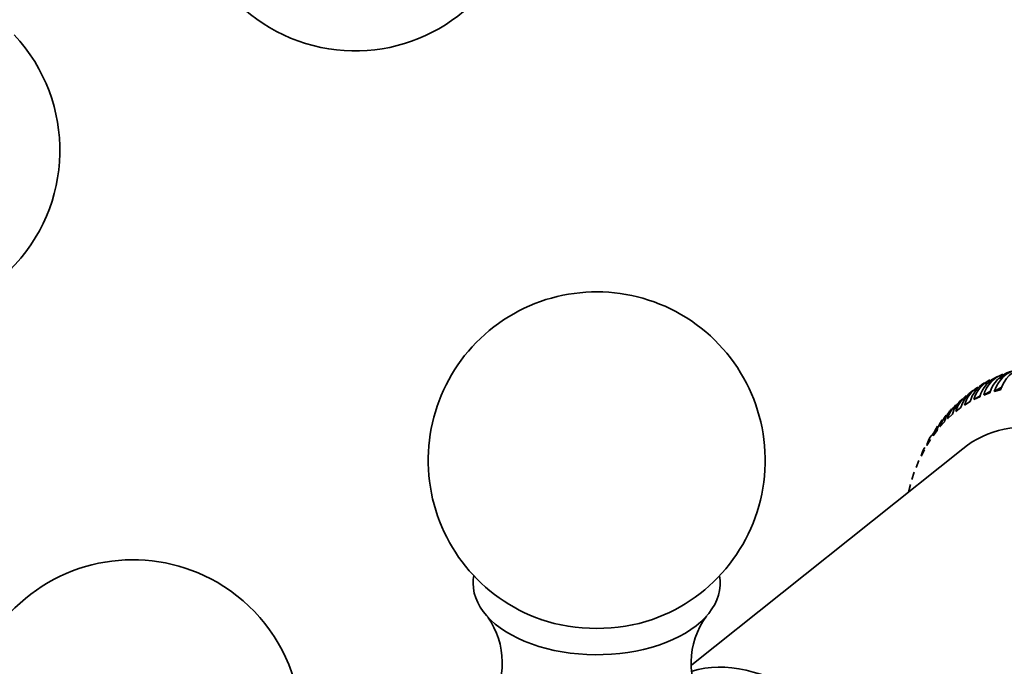
# Model space of a CAD drawing. Units: millimetres. Extents: x 0 to 2467, y 0 to 3731.
# Drawn here: x 349 to 393, y 285 to 314 of the extents above; entities that cross this region are included whole.
import ezdxf
from ezdxf import colors
from ezdxf.entities.mleader import LeaderData, LeaderLine
from ezdxf.math import Vec2, Vec3

# ---------------------------------------------------------------- set-up
doc = ezdxf.new("R2010")
doc.units = ezdxf.units.MM
doc.layers.add('DV5_Défaut', color=7, linetype='Continuous')
doc.layers.add('Défaut', color=7, linetype='Continuous')

# ---------------------------------------------------------------- blocks, each defined once
blk = doc.blocks.new('_DOT')
at = {"color": 0}
blk.add_line((0, 0), (-1, 0), dxfattribs=at)
at = {"color": 0, "const_width": 0.333}
blk.add_lwpolyline([(-0.1665, 0, 1), (0.1665, 0, 1)], format="xyb", close=True, dxfattribs=at)
blk = doc.blocks.new('SE4')
at = {"layer": 'DV5_Défaut', "color": 7, "linetype": 'Continuous', "lineweight": 35}
for p, q in [((392.45, 297.641), (392.21, 297.537)), ((393.024, 297.888), (392.787, 297.786)), ((392.137, 297.058), (392.457, 297.243)), ((392.137, 297.058), (392.411, 297.159)), ((392.598, 297.217), (392.96, 297.426)), ((392.598, 297.217), (392.884, 297.292)), ((391.404, 296.991), (391.218, 296.81)), ((391.283, 296.614), (391.529, 296.765)), ((391.698, 296.857), (391.978, 297.018)), ((391.698, 296.857), (391.959, 296.983)), ((390.954, 296.554), (390.769, 296.374)), ((390.891, 296.331), (391.123, 296.506)), ((390.188, 295.645), (390.387, 295.867)), ((390.507, 296.118), (390.322, 295.938)), ((390.526, 296.007), (390.742, 296.206)), ((389.878, 295.245), (390.06, 295.489)), ((390.086, 295.663), (389.964, 295.428)), ((389.596, 294.809), (389.761, 295.075)), ((391.202, 294.673), (379.139, 285.049)), ((389.345, 294.338), (389.492, 294.624)), ((389.125, 293.833), (389.253, 294.14)), ((388.937, 293.297), (389.046, 293.623)), ((388.783, 292.743), (388.87, 293.074))]:
    blk.add_line(p, q, dxfattribs=at)
for centre, radius, start, end in [((364.16, 319.872), 7.5, 169.2971, 60), ((343.513, 307.951), 7.5, 136.8166, 43.1834), ((374.908, 294.152), 7.5, 60, 250.7029), ((374.908, 294.152), 7.5, 289.2971, 60), ((393.769, 296.766), 1.414, 108.0149, 163.8654), ((394.25, 296.887), 1.425, 102.9833, 163.4661), ((392.879, 296.386), 1.403, 120.3176, 164.3197), ((393.048, 296.479), 1.402, 116.9089, 164.361), ((393.312, 296.598), 1.407, 113.5626, 164.1501), ((393.487, 296.68), 1.402, 111.0241, 164.3563), ((392.472, 296.128), 1.401, 125.8041, 164.3733), ((392.634, 296.233), 1.404, 123.1862, 164.2493), ((391.967, 297.04), 0.364, 104.3465, 145.5705), ((392.093, 295.827), 1.403, 131.6601, 164.3099), ((392.247, 295.942), 1.41, 128.9887, 164.0221), ((391.888, 295.609), 1.419, 134.6036, 163.6801), ((391.558, 295.232), 1.431, 139.6545, 163.2237), ((354.261, 282.231), 7.5, 60, 283.1834), ((354.261, 282.231), 7.5, 16.8166, 60), ((367.133, 285.136), 3.57, 326.8047, 34.8801), ((382.667, 285.127), 3.555, 144.0058, 213.5547)]:
    blk.add_arc(centre, radius, start, end, dxfattribs=at)
for centre, major_axis, start_param, end_param in [((398.243, 283.782), (6.5, -11.259), 0, 3.228524), ((374.908, 288.681), (-5.5, 0), 6.176538, 6.283185), ((374.908, 288.681), (-5.5, 0), 0, 3.24824), ((374.908, 289.433), (-4.78, 0), 1.025642, 2.115951), ((383.704, 275.388), (5.238, -9.073), 0.123084, 3.017946)]:
    blk.add_ellipse(centre, major_axis=major_axis, ratio=0.57735, start_param=start_param, end_param=end_param, dxfattribs=at)
for points, knots in [([(393.574, 298.193), (393.473, 298.164), (393.375, 298.122), (392.976, 297.892), (392.735, 297.592), (392.598, 297.217)], [0, 0, 0, 0, 0.234751, 0.234751, 1, 1, 1, 1]), ([(390.387, 295.867), (390.434, 296.041), (390.51, 296.197), (390.643, 296.373), (390.674, 296.409), (390.706, 296.443)], [0, 0, 0, 0, 0.786219, 0.786219, 1, 1, 1, 1]), ([(390.06, 295.489), (390.104, 295.66), (390.178, 295.814), (390.284, 295.954), (390.287, 295.957), (390.289, 295.961)], [0, 0, 0, 0, 0.973719, 0.973719, 1, 1, 1, 1])]:
    blk.add_open_spline(points, degree=3, knots=knots, dxfattribs=at)
for points in [[(390.074, 295.672), (389.984, 295.545), (389.918, 295.401), (389.878, 295.245)], [(389.904, 295.369), (389.755, 295.213), (389.649, 295.023), (389.596, 294.809)], [(389.514, 294.723), (389.436, 294.607), (389.379, 294.477), (389.345, 294.338)]]:
    blk.add_open_spline(points, degree=3, dxfattribs=at)

msp = doc.modelspace()

# ---------------------------------------------------------------- block references
at = {"layer": 'Défaut'}
msp.add_blockref('SE4', (0, 0), dxfattribs=at)

# ---------------------------------------------------------------- leaders
at = {"layer": 'Défaut', "color": 7, "linetype": 'Continuous', "lineweight": 18}
ml = msp.add_multileader_mtext('Standard', dxfattribs=at)
ml.set_content('{\\pxsm0.9;\\fSolid Edge ISO|b1||i0||c0|p34;\\W1.;03/04/2020\\P}', color=256)
ml.set_leader_properties()
ml.set_arrow_properties(name='DOT')
ml.build(insert=Vec2(0, 0))
ml.multileader.update_dxf_attribs({"leader_type": 0, "dogleg_length": 0, "arrow_head_size": 12})
ctx = ml.context
ctx.base_point, ctx.char_height, ctx.arrow_head_size, ctx.landing_gap_size = Vec3(2378.988, 3720.679), 12, 12, 4.2
notes = []
notes.append((ctx, [(0, (0, 0, 0), (0, 0), (1, 0), 1, [])]))
ctx.mtext.insert = Vec3(2380.988, 3726.799)
for ctx, leaders in notes:
    for number, flags, end, landing, length, lines in leaders:
        leader = LeaderData()
        leader.index, (leader.has_last_leader_line, leader.has_dogleg_vector, leader.attachment_direction) = number, flags
        leader.last_leader_point, leader.dogleg_vector, leader.dogleg_length = Vec3(end), Vec3(landing), length
        for number, points, colour, breaks in lines:
            line = LeaderLine()
            line.index, line.vertices, line.color, line.breaks = number, Vec3.list(points), colors.encode_raw_color(colour), breaks
            leader.lines.append(line)
        ctx.leaders.append(leader)

doc.saveas('drawing.dxf')
